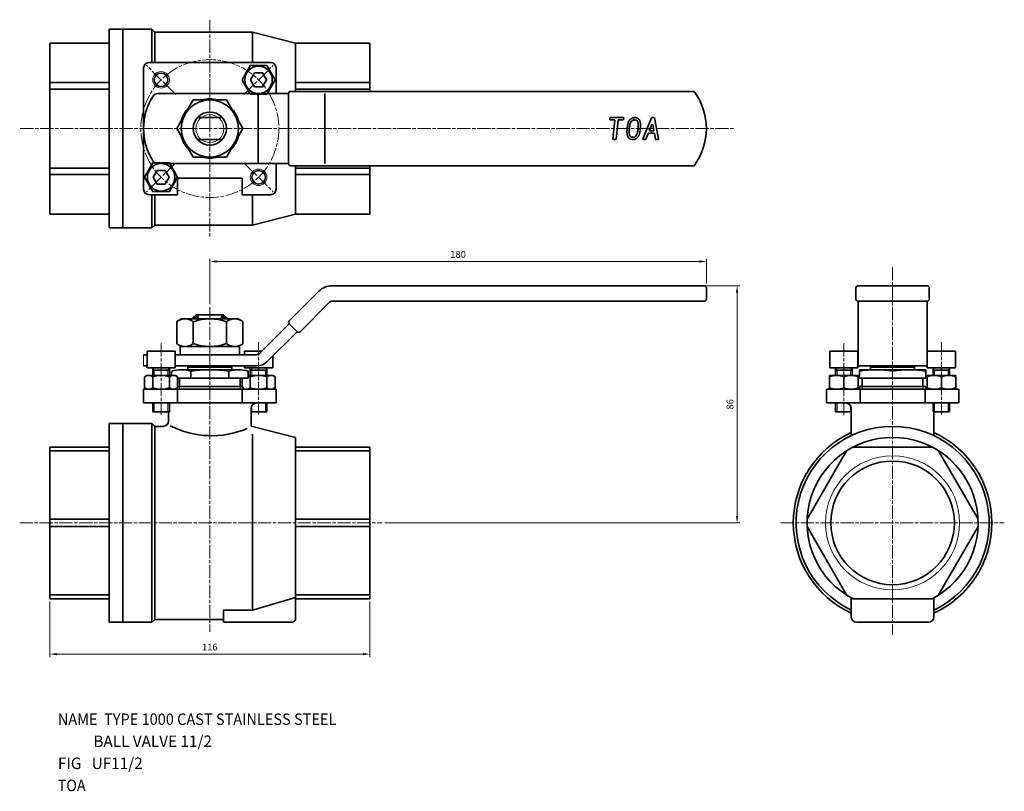
# Model space of a CAD drawing. Units: millimetres. Extents: x 53 to 410, y 109 to 389.
import ezdxf

# ---------------------------------------------------------------- set-up
doc = ezdxf.new("R2010")
doc.units = ezdxf.units.MM
doc.header["$LTSCALE"] = 0.4
doc.header["$PDMODE"] = 3
doc.linetypes.add('AM_ISO08W050', pattern=[18, 12, -1.5, 3, -1.5])
for name, color, linetype, lineweight in [('01_表面形状', 7, 'Continuous', 35), ('02_細線', 5, 'Continuous', 18), ('11_寸法／引出し', 3, 'Continuous', 18), ('12_文字', 2, 'Continuous', 25), ('AM_4', 3, 'Continuous', 18), ('AM_7', 4, 'AM_ISO08W050', 18)]:
    doc.layers.add(name, color=color, linetype=linetype, lineweight=lineweight)
doc.styles.add('MX_NOTE_STANDARD', font='txt.shx', dxfattribs={"bigfont": 'extfont.shx'})
doc.styles.get("Standard").update_dxf_attribs({"font": 'isocp.shx', "bigfont": 'extfont2.shx'})
doc.dimstyles.new('部品図用_1：1', dxfattribs={"dimtxt": 2.5, "dimasz": 2.5, "dimexe": 1, "dimexo": 1, "dimgap": 1, "dimtad": 3, "dimdsep": 46, "dimtxsty": 'Standard', "dimcen": 0, "dimclrd": 256, "dimclre": 256, "dimclrt": 256, "dimazin": 2, "dimtp": 0.1, "dimtm": 0.1, "dimtfac": 0.7, "dimtmove": 0, "dimatfit": 3, "dimfxl": 1, "dimtzin": 0, "dimlwd": -1, "dimlwe": -1, "dimarcsym": 0})

# ---------------------------------------------------------------- blocks, each defined once
blk = doc.blocks.new('*D1')
at = {"layer": '11_寸法／引出し'}
for p, q in [((64.11, 178.12), (64.11, 158)), ((180.11, 178.12), (180.11, 158)), ((66.61, 159), (177.61, 159))]:
    blk.add_line(p, q, dxfattribs=at)
for points in [[(66.61, 159.41), (66.61, 158.58), (64.11, 159)], [(177.61, 159.41), (177.61, 158.58), (180.11, 159)]]:
    blk.add_solid(points, dxfattribs=at)
at = {"layer": 'Defpoints', "color": 0}
for p in [(64.11, 179.12), (180.11, 179.12), (180.11, 159)]:
    blk.add_point(p, dxfattribs=at)
at = {"layer": '11_寸法／引出し', "insert": (122.11, 161.25), "char_height": 2.5, "attachment_point": 5}
blk.add_mtext('116', dxfattribs=at)
blk = doc.blocks.new('*D2')
at = {"layer": '11_寸法／引出し'}
for p, q in [((302.31, 292.62), (314.26, 292.62)), ((313.26, 209.12), (313.26, 290.12)), ((185.61, 206.62), (314.26, 206.62))]:
    blk.add_line(p, q, dxfattribs=at)
for points in [[(312.85, 290.12), (313.68, 290.12), (313.26, 292.62)], [(312.85, 209.12), (313.68, 209.12), (313.26, 206.62)]]:
    blk.add_solid(points, dxfattribs=at)
at = {"layer": 'Defpoints', "color": 0}
for p in [(301.31, 292.62), (313.26, 292.62), (184.61, 206.62)]:
    blk.add_point(p, dxfattribs=at)
at = {"layer": '11_寸法／引出し', "insert": (311.01, 249.62), "char_height": 2.5, "attachment_point": 5, "rotation": 90}
blk.add_mtext('86', dxfattribs=at)
blk = doc.blocks.new('*D3')
at = {"layer": '11_寸法／引出し'}
for p, q in [((122.11, 285.9), (122.11, 302.43)), ((124.61, 301.43), (299.61, 301.43)), ((302.11, 293.62), (302.11, 302.43))]:
    blk.add_line(p, q, dxfattribs=at)
for points in [[(124.61, 301.85), (124.61, 301.01), (122.11, 301.43)], [(299.61, 301.85), (299.61, 301.01), (302.11, 301.43)]]:
    blk.add_solid(points, dxfattribs=at)
at = {"layer": 'Defpoints', "color": 0}
for p in [(302.11, 301.43), (302.11, 292.62), (122.11, 284.9)]:
    blk.add_point(p, dxfattribs=at)
at = {"layer": '11_寸法／引出し', "insert": (212.11, 303.68), "char_height": 2.5, "attachment_point": 5}
blk.add_mtext('180', dxfattribs=at)

msp = doc.modelspace()

# ---------------------------------------------------------------- linework, layer by layer
at = {"layer": '01_表面形状', "color": 3}
for p, q in [((85.612, 385.664), (85.612, 349.664)), ((85.612, 385.664), (90.612, 385.664)), ((90.612, 385.664), (90.612, 313.664)), ((90.612, 385.664), (90.612, 349.664)), ((90.612, 385.664), (101.112, 385.664)), ((101.112, 385.664), (102.112, 384.664)), ((101.112, 385.664), (101.112, 373.664)), ((137.612, 384.664), (102.112, 384.664)), ((102.112, 373.664), (102.112, 384.664)), ((137.612, 373.664), (137.612, 384.664)), ((153.112, 380.664), (137.612, 384.664)), ((64.112, 380.664), (64.112, 318.664)), ((64.112, 380.664), (85.612, 380.664)), ((153.112, 363.164), (153.112, 380.664)), ((180.112, 380.664), (153.112, 380.664)), ((180.112, 380.664), (180.112, 363.164)), ((98.112, 327.664), (98.112, 371.664)), ((144.112, 373.664), (100.112, 373.664)), ((146.112, 371.664), (146.112, 362.364)), ((64.112, 366.325), (85.612, 366.325)), ((180.112, 366.325), (153.112, 366.325)), ((64.112, 363.973), (85.612, 363.973)), ((103.215, 362.364), (150.646, 362.364)), ((139.635, 336.964), (139.635, 362.366)), ((150.646, 336.964), (150.646, 362.364)), ((151.446, 363.164), (297.685, 363.164)), ((180.112, 363.973), (153.112, 363.973)), ((163.781, 336.964), (163.781, 362.364)), ((117.64, 353.664), (126.584, 353.664)), ((85.612, 349.664), (85.612, 313.664)), ((90.612, 349.664), (90.612, 313.664)), ((117.64, 345.664), (126.584, 345.664)), ((150.646, 336.964), (103.215, 336.964)), ((146.112, 336.964), (146.112, 327.664)), ((297.685, 336.164), (151.446, 336.164)), ((153.112, 318.664), (153.112, 336.164)), ((180.112, 336.164), (180.112, 318.664)), ((64.112, 335.355), (85.612, 335.355)), ((64.112, 333.003), (85.612, 333.003)), ((180.112, 335.355), (153.112, 335.355)), ((180.112, 333.003), (153.112, 333.003)), ((110.362, 325.664), (110.362, 331.664)), ((110.362, 331.664), (133.862, 331.664)), ((133.862, 331.664), (133.862, 325.664)), ((110.362, 325.664), (100.112, 325.664)), ((101.112, 313.664), (101.112, 325.664)), ((102.112, 325.664), (102.112, 314.664)), ((144.112, 325.664), (133.862, 325.664)), ((137.612, 325.664), (137.612, 314.664)), ((64.112, 318.664), (85.612, 318.664)), ((153.112, 318.664), (137.612, 314.664)), ((180.112, 318.664), (153.112, 318.664)), ((101.112, 313.664), (102.112, 314.664)), ((137.612, 314.664), (102.112, 314.664)), ((85.612, 313.664), (90.612, 313.664)), ((90.612, 313.664), (101.112, 313.664)), ((150.884, 279.934), (161.575, 290.624)), ((166.383, 292.616), (301.312, 292.616)), ((302.112, 291.816), (302.112, 287.816)), ((356.335, 291.816), (356.335, 287.816)), ((382.135, 292.616), (357.135, 292.616)), ((382.935, 291.816), (382.935, 287.816)), ((154.844, 275.974), (165.534, 286.664)), ((166.383, 287.016), (301.312, 287.016)), ((357.135, 287.016), (357.135, 263.616)), ((357.135, 287.016), (382.135, 287.016)), ((382.135, 287.016), (382.135, 263.616)), ((116.112, 281.116), (117.112, 282.116)), ((117.112, 282.116), (127.112, 282.116)), ((117.64, 280.616), (117.64, 282.116)), ((126.584, 282.116), (126.584, 280.616)), ((127.112, 282.116), (128.112, 281.116)), ((110.112, 279.626), (111.826, 280.616)), ((110.112, 279.626), (110.112, 271.605)), ((111.826, 280.616), (132.398, 280.616)), ((116.112, 280.616), (116.112, 281.116)), ((116.112, 281.116), (117.64, 281.116)), ((116.112, 271.669), (116.112, 279.563)), ((116.112, 279.563), (116.112, 271.669)), ((126.584, 281.116), (128.112, 281.116)), ((128.112, 281.116), (128.112, 280.616)), ((128.112, 279.563), (128.112, 271.669)), ((128.112, 279.563), (128.112, 271.669)), ((134.112, 279.626), (132.398, 280.616)), ((134.112, 279.626), (134.112, 271.605)), ((140.283, 268.202), (150.884, 278.803)), ((150.884, 278.803), (153.713, 275.974)), ((142.819, 265.08), (153.713, 275.974)), ((110.112, 271.605), (111.826, 270.616)), ((134.112, 271.605), (132.398, 270.616)), ((99.334, 268.902), (109.534, 268.902)), ((99.334, 268.902), (99.334, 262.902)), ((109.534, 268.902), (109.534, 262.902)), ((111.362, 270.616), (132.862, 270.616)), ((111.362, 270.616), (111.362, 267.616)), ((132.862, 270.616), (132.862, 267.616)), ((134.69, 268.902), (140.983, 268.902)), ((134.69, 268.902), (134.69, 267.616)), ((346.857, 268.902), (357.057, 268.902)), ((346.857, 268.902), (346.857, 262.902)), ((357.057, 268.902), (357.057, 262.902)), ((382.212, 268.902), (392.412, 268.902)), ((382.212, 268.902), (382.212, 263.616)), ((392.412, 268.902), (392.412, 262.902)), ((98.112, 267.616), (99.334, 267.616)), ((109.534, 267.616), (138.869, 267.616)), ((144.89, 267.151), (144.89, 262.902)), ((98.112, 263.616), (99.334, 263.616)), ((99.334, 262.902), (109.534, 262.902)), ((101.434, 262.902), (101.434, 260.116)), ((101.434, 261.966), (107.434, 261.966)), ((107.434, 262.902), (107.434, 260.116)), ((108.255, 261.616), (108.255, 260.116)), ((109.534, 263.616), (139.283, 263.616)), ((111.187, 262.116), (132.66, 262.116)), ((114.112, 263.116), (114.612, 263.616)), ((114.112, 262.116), (114.112, 263.116)), ((114.112, 263.116), (130.112, 263.116)), ((114.612, 263.616), (129.612, 263.616)), ((115.184, 261.616), (115.184, 259.116)), ((129.04, 261.616), (129.04, 259.116)), ((130.112, 263.116), (129.612, 263.616)), ((130.112, 263.116), (130.112, 262.116)), ((134.69, 263.616), (134.69, 262.902)), ((134.69, 262.902), (144.89, 262.902)), ((135.968, 261.616), (135.968, 259.116)), ((136.79, 262.902), (136.79, 259.116)), ((136.79, 261.966), (142.79, 261.966)), ((142.79, 262.902), (142.79, 259.116)), ((346.857, 262.902), (357.057, 262.902)), ((348.957, 262.902), (348.957, 260.116)), ((348.957, 261.966), (354.957, 261.966)), ((354.957, 262.902), (354.957, 260.116)), ((357.135, 263.616), (382.135, 263.616)), ((357.635, 262.116), (381.635, 262.116)), ((357.635, 262.116), (357.635, 259.116)), ((361.635, 263.116), (362.135, 263.616)), ((361.635, 262.116), (361.635, 263.116)), ((361.635, 263.116), (377.635, 263.116)), ((362.135, 263.616), (377.135, 263.616)), ((377.635, 263.116), (377.135, 263.616)), ((377.635, 263.116), (377.635, 262.116)), ((381.635, 259.116), (381.635, 262.116)), ((382.212, 263.616), (382.212, 262.902)), ((382.212, 262.902), (392.412, 262.902)), ((384.312, 262.902), (384.312, 260.104)), ((384.312, 261.966), (390.312, 261.966)), ((390.312, 262.902), (390.312, 260.104)), ((98.434, 259.621), (99.291, 260.116)), ((98.434, 259.621), (98.434, 255.611)), ((109.577, 260.116), (99.291, 260.116)), ((101.434, 259.589), (101.434, 259.116)), ((101.434, 259.589), (101.434, 255.642)), ((101.434, 258.589), (101.434, 255.642)), ((107.434, 259.589), (107.434, 259.116)), ((107.434, 259.589), (107.434, 255.642)), ((107.434, 258.589), (107.434, 255.642)), ((110.434, 259.621), (109.577, 260.116)), ((110.434, 259.621), (110.434, 255.611)), ((110.434, 259.116), (111.112, 259.116)), ((110.434, 259.116), (133.112, 259.116)), ((111.112, 259.116), (111.112, 256.116)), ((135.968, 259.116), (133.112, 259.116)), ((133.112, 259.116), (133.112, 256.116)), ((133.79, 259.116), (133.79, 256.116)), ((144.933, 260.116), (135.968, 260.116)), ((136.79, 259.589), (136.79, 255.642)), ((136.79, 258.589), (136.79, 255.642)), ((142.79, 259.589), (142.79, 259.116)), ((142.79, 259.589), (142.79, 255.642)), ((142.79, 258.589), (142.79, 255.642)), ((145.79, 259.621), (144.933, 260.116)), ((145.79, 259.621), (145.79, 255.611)), ((346.761, 260.085), (346.814, 260.116)), ((346.761, 260.085), (346.761, 255.116)), ((357.1, 260.116), (346.814, 260.116)), ((351.957, 259.589), (351.957, 255.642)), ((357.153, 260.085), (357.1, 260.116)), ((357.153, 255.116), (357.153, 260.085)), ((357.635, 259.116), (358.635, 259.116)), ((358.635, 259.116), (358.635, 256.116)), ((358.635, 259.116), (380.635, 259.116)), ((381.635, 259.116), (380.635, 259.116)), ((380.635, 259.116), (380.635, 256.116)), ((382.116, 260.085), (382.169, 260.116)), ((382.116, 260.085), (382.116, 255.116)), ((392.455, 260.116), (382.169, 260.116)), ((387.312, 259.589), (387.312, 255.642)), ((392.508, 260.085), (392.455, 260.116)), ((392.508, 255.116), (392.508, 260.085)), ((98.112, 250.116), (98.112, 255.116)), ((98.112, 255.116), (146.112, 255.116)), ((98.434, 255.611), (99.291, 255.116)), ((110.434, 255.116), (98.434, 255.116)), ((110.434, 255.611), (109.577, 255.116)), ((110.112, 255.116), (110.112, 255.425)), ((110.362, 250.116), (110.362, 255.116)), ((110.434, 256.116), (134.112, 256.116)), ((145.79, 255.116), (133.79, 255.116)), ((133.862, 255.116), (133.862, 250.116)), ((134.09, 255.437), (134.646, 255.116)), ((134.112, 256.116), (134.112, 255.116)), ((145.79, 255.611), (144.933, 255.116)), ((146.112, 255.116), (146.112, 250.116)), ((345.635, 255.116), (345.635, 250.116)), ((393.635, 255.116), (345.635, 255.116)), ((345.635, 250.116), (345.635, 255.116)), ((345.635, 255.116), (393.635, 255.116)), ((357.957, 255.116), (345.957, 255.116)), ((346.761, 255.147), (346.814, 255.116)), ((357.1, 255.116), (346.814, 255.116)), ((357.153, 255.147), (357.1, 255.116)), ((357.635, 256.116), (381.635, 256.116)), ((357.635, 255.116), (357.635, 256.116)), ((357.885, 250.116), (357.885, 255.116)), ((393.312, 255.116), (381.312, 255.116)), ((381.385, 255.116), (381.385, 250.116)), ((381.635, 255.116), (381.635, 256.116)), ((382.116, 255.147), (382.169, 255.116)), ((392.455, 255.116), (382.169, 255.116)), ((392.508, 255.147), (392.455, 255.116)), ((393.635, 250.116), (393.635, 255.116)), ((393.635, 255.116), (393.635, 250.116)), ((146.112, 250.116), (98.112, 250.116)), ((101.434, 250.116), (101.434, 246.902)), ((107.434, 250.116), (107.434, 246.902)), ((142.79, 250.116), (142.79, 246.902)), ((345.635, 250.116), (393.635, 250.116)), ((393.635, 250.116), (345.635, 250.116)), ((348.957, 250.116), (348.957, 246.902)), ((384.312, 250.116), (384.312, 246.902)), ((390.312, 250.116), (390.312, 246.902)), ((101.434, 246.902), (107.434, 246.902)), ((107.112, 246.902), (107.112, 243.616)), ((137.112, 248.116), (137.112, 241.745)), ((137.112, 246.902), (142.79, 246.902)), ((348.957, 246.902), (354.635, 246.902)), ((354.635, 248.116), (354.635, 238.239)), ((384.312, 246.902), (390.312, 246.902)), ((384.635, 246.902), (384.635, 238.239)), ((90.612, 242.616), (85.612, 242.616)), ((85.612, 242.616), (85.612, 170.616)), ((101.112, 242.616), (90.612, 242.616)), ((90.612, 242.616), (90.612, 170.616)), ((90.612, 242.616), (90.612, 170.616)), ((101.112, 242.616), (102.112, 241.616)), ((101.112, 242.616), (101.112, 170.616)), ((105.112, 241.616), (102.112, 241.616)), ((102.112, 241.616), (102.112, 171.616)), ((137.112, 241.745), (153.112, 237.616)), ((137.612, 238.745), (137.612, 174.993)), ((153.112, 237.616), (153.112, 234.116)), ((85.612, 234.116), (64.112, 234.116)), ((64.112, 234.116), (64.112, 179.116)), ((64.112, 232.758), (85.612, 232.758)), ((153.112, 234.116), (180.112, 234.116)), ((153.112, 234.116), (153.112, 179.116)), ((180.112, 232.758), (153.112, 232.758)), ((158.612, 234.116), (180.112, 234.116)), ((180.112, 234.116), (180.112, 179.116)), ((64.112, 207.974), (85.612, 207.974)), ((180.112, 207.974), (153.112, 207.974)), ((64.112, 205.258), (85.612, 205.258)), ((180.112, 205.258), (153.112, 205.258)), ((64.112, 180.474), (85.612, 180.474)), ((64.112, 179.116), (85.612, 179.116)), ((153.112, 179.487), (137.612, 174.993)), ((180.112, 180.474), (153.112, 180.474)), ((180.112, 179.116), (153.112, 179.116)), ((153.112, 179.116), (153.112, 171.616)), ((180.112, 179.116), (158.612, 179.116)), ((354.635, 179.487), (354.635, 172.616)), ((384.635, 172.616), (384.635, 179.487)), ((127.112, 174.993), (127.112, 170.616)), ((137.612, 174.993), (127.112, 174.993)), ((101.112, 170.616), (102.112, 171.616)), ((127.112, 171.616), (102.112, 171.616)), ((85.612, 170.616), (90.612, 170.616)), ((90.612, 170.616), (101.112, 170.616)), ((127.112, 170.616), (152.112, 170.616)), ((137.612, 170.616), (152.112, 170.616)), ((356.635, 170.616), (382.635, 170.616))]:
    msp.add_line(p, q, dxfattribs=at)
for points in [[(133.79, 367.342), (136.79, 362.145), (142.79, 362.145), (145.79, 367.342), (142.79, 372.538), (136.79, 372.538)], [(138.346, 369.842), (136.903, 367.342), (138.346, 364.842), (141.233, 364.842), (142.676, 367.342), (141.233, 369.842)], [(110.112, 349.664), (116.112, 339.272), (128.112, 339.272), (134.112, 349.664), (128.112, 360.056), (116.112, 360.056)], [(98.434, 331.986), (101.434, 326.79), (107.434, 326.79), (110.434, 331.986), (107.434, 337.182), (101.434, 337.182)], [(102.991, 334.486), (101.547, 331.986), (102.991, 329.486), (105.878, 329.486), (107.321, 331.986), (105.878, 334.486)]]:
    msp.add_lwpolyline(points, close=True, dxfattribs=at)
for points in [[(272.014, 353.632, -0.4465253), (272.173, 353.455), (272.123, 353.005, -0.3826235), (271.964, 352.862), (270.254, 352.862, 0.3840376), (270.095, 352.719), (269.376, 345.839, -0.3840376), (269.217, 345.696), (268.409, 345.696, -0.4452658), (268.25, 345.873), (268.967, 352.685, 0.4452658), (268.808, 352.862), (267.272, 352.862, -0.4427204), (267.113, 353.037), (267.156, 353.487, -0.38627), (267.315, 353.632)], [(280.065, 345.711), (279.272, 345.711, -0.5331285), (279.124, 345.932), (282.235, 353.535, -0.3045221), (282.383, 353.634), (283.119, 353.634, -0.3567816), (283.276, 353.506), (284.816, 345.907, -0.4740765), (284.659, 345.715), (283.815, 345.715, -0.3604744), (283.658, 345.846), (283.269, 347.898, 0.3604744), (283.112, 348.029), (281.21, 348.029, 0.3065946), (281.061, 347.928), (280.214, 345.812, -0.3065946)], [(283.048, 348.991, -0.4691163), (282.891, 348.802), (281.659, 348.802, -0.5298129), (281.511, 349.021), (282.35, 351.133, -0.7522616), (282.656, 351.103)]]:
    msp.add_lwpolyline(points, format="xyb", close=True, dxfattribs=at)
for points in [[(352.973, 232.758), (338.664, 207.974)], [(383.944, 234.116), (355.325, 234.116)], [(400.605, 207.974), (386.296, 232.758)], [(338.664, 205.258), (352.973, 180.474)], [(386.296, 180.474), (400.605, 205.258)], [(355.325, 179.116), (383.944, 179.116)]]:
    msp.add_lwpolyline(points, dxfattribs=at)
for centre, radius in [((139.79, 367.342), 4.978), ((104.434, 367.342), 2.459), ((122.112, 349.664), 10.392), ((122.112, 349.664), 6), ((104.434, 331.986), 4.978), ((139.79, 331.986), 2.459), ((369.635, 206.616), 22.422)]:
    msp.add_circle(centre, radius, dxfattribs=at)
for centre, radius, start, end in [((100.112, 371.664), 2, 90, 180), ((144.112, 371.664), 2, 0, 90), ((120.112, 349.664), 22, 147.65609, 212.34391), ((103.215, 360.364), 2, 90, 147.65609), ((151.446, 362.364), 0.8, 90, 180), ((279.312, 349.664), 22.8, 323.69345, 36.30655), ((122.112, 349.664), 10.75, 135.17818, 164.82182), ((122.112, 349.664), 10.75, 75.17818, 104.82182), ((122.112, 349.664), 10.75, 15.17818, 44.82182), ((122.112, 349.664), 10.75, 195.17818, 224.82182), ((122.112, 349.664), 10.75, 315.17818, 344.82182), ((122.112, 349.664), 10.75, 255.17818, 284.82182), ((103.215, 338.964), 2, 212.34391, 270), ((151.446, 336.964), 0.8, 180, 270), ((100.112, 327.664), 2, 180, 270), ((144.112, 327.664), 2, 270, 0), ((166.383, 285.816), 6.8, 90, 135), ((301.312, 291.816), 0.8, 0, 90), ((357.135, 291.816), 0.8, 90, 180), ((382.135, 291.816), 0.8, 0, 90), ((166.383, 285.816), 1.2, 90, 135), ((301.312, 287.816), 0.8, 270, 0), ((357.135, 287.816), 0.8, 180, 270), ((382.135, 287.816), 0.8, 270, 0), ((113.112, 275.816), 4.8, 51.31781, 120), ((122.112, 262.995), 17.62, 70.0919, 109.9081), ((131.112, 275.816), 4.8, 60, 128.68219), ((151.45, 279.368), 0.8, 135, 225), ((154.278, 276.54), 0.8, 225, 315), ((113.112, 275.416), 4.8, 240, 308.68219), ((122.112, 288.236), 17.62, 250.0919, 289.9081), ((131.112, 275.416), 4.8, 231.31781, 300), ((138.869, 269.616), 2, 270, 315), ((139.283, 268.616), 5, 270, 315), ((111.72, 250.149), 11.979, 73.19061, 106.80939), ((122.112, 213.866), 48.25, 81.74438, 98.25562), ((132.504, 249.89), 12.227, 73.54124, 106.45876), ((363.635, 225.876), 36.24, 80.47007, 99.52993), ((375.635, 225.924), 36.193, 80.45754, 99.54246), ((99.934, 257.716), 2.4, 51.31781, 120), ((104.434, 251.306), 8.81, 70.0919, 109.9081), ((108.934, 257.716), 2.4, 60, 128.68219), ((135.29, 257.716), 2.4, 51.31781, 73.57219), ((139.79, 251.306), 8.81, 70.0919, 109.9081), ((144.29, 257.716), 2.4, 60, 128.68219), ((349.359, 253.444), 6.672, 67.08433, 112.91567), ((354.555, 253.451), 6.666, 67.06022, 112.93978), ((384.714, 253.444), 6.672, 67.08433, 112.91567), ((389.91, 253.451), 6.666, 67.06022, 112.93978), ((99.934, 257.516), 2.4, 240, 308.68219), ((104.434, 263.926), 8.81, 250.0919, 289.9081), ((108.934, 257.516), 2.4, 231.31781, 300), ((135.29, 257.516), 2.4, 240, 308.68219), ((139.79, 263.926), 8.81, 250.0919, 289.9081), ((144.29, 257.516), 2.4, 231.31781, 300), ((349.359, 261.788), 6.672, 247.08433, 292.91567), ((354.555, 261.781), 6.666, 247.06022, 292.93978), ((384.714, 261.788), 6.672, 247.08433, 292.91567), ((389.91, 261.781), 6.666, 247.06022, 292.93978), ((139.112, 248.116), 2, 90, 180), ((352.635, 248.116), 2, 0, 90), ((352.635, 248.116), 2, 0, 90), ((105.112, 243.616), 2, 270, 0), ((122.813, 271.208), 32.977, 242.81874, 292.81244), ((369.635, 206.616), 36, 114.62432, 245.37568), ((369.635, 206.616), 35, 295.37693, 244.62307), ((369.635, 206.616), 36, 294.62432, 65.37568), ((369.635, 206.616), 31, 297.48933, 242.51067), ((152.112, 171.616), 1, 270, 0), ((356.635, 172.616), 2, 180, 270), ((382.635, 172.616), 2, 270, 0)]:
    msp.add_arc(centre, radius, start, end, dxfattribs=at)
msp.add_rational_spline([(273.642, 351.126), (273.682, 351.313), (273.725, 351.521), (273.852, 351.951), (273.936, 352.174), (274.178, 352.612), (274.332, 352.821), (274.711, 353.181), (274.929, 353.327), (275.392, 353.537), (275.639, 353.603), (276.168, 353.659), (276.45, 353.643), (276.971, 353.51), (277.213, 353.409), (277.537, 353.16), (277.636, 353.065), (277.802, 352.857), (277.865, 352.751), (278.002, 352.476), (278.054, 352.314), (278.131, 352.023), (278.159, 351.88), (278.22, 351.463), (278.232, 351.201), (278.239, 350.706), (278.233, 350.46), (278.194, 349.726), (278.141, 349.245), (278.02, 348.526), (277.973, 348.294), (277.858, 347.813), (277.786, 347.559), (277.592, 347.078), (277.48, 346.85), (277.223, 346.491), (277.113, 346.362), (276.666, 345.963), (276.283, 345.788), (275.475, 345.647), (275.049, 345.679), (274.458, 345.914), (274.274, 346.019), (273.991, 346.26), (273.884, 346.38), (273.719, 346.62), (273.655, 346.741), (273.506, 347.088), (273.452, 347.3), (273.377, 347.714), (273.359, 347.912), (273.341, 348.32), (273.341, 348.523), (273.351, 348.939), (273.362, 349.146), (273.413, 349.765), (273.473, 350.173), (273.572, 350.747), (273.606, 350.928), (273.638, 351.106), (273.64, 351.113), (273.641, 351.119), (273.642, 351.126)], [1, 1, 1, 1, 1, 1, 1, 1, 1, 1, 1, 1, 1, 1, 1, 1, 1, 1, 1, 1, 1, 1, 1, 1, 1, 1, 1, 1, 1, 1, 1, 1, 1, 1, 1, 1, 1, 1, 1, 1, 1, 1, 1, 1, 1, 1, 1, 1, 1, 1, 1, 1, 1, 1, 1, 1, 1, 1, 1, 1, 0.999945942202, 0.999945942202, 1], degree=3, knots=[0, 0, 0, 0, 0.3550432, 0.3550432, 0.6853545, 0.6853545, 1.0156658, 1.0156658, 1.3251164, 1.3251164, 1.6345669, 1.6345669, 1.9686221, 1.9686221, 2.2493447, 2.2493447, 2.3768551, 2.3768551, 2.5043655, 2.5043655, 2.7184782, 2.7184782, 2.9325909, 2.9325909, 3.3608164, 3.3608164, 3.7890418, 3.7890418, 4.6454927, 4.6454927, 5.0631263, 5.0631263, 5.48076, 5.48076, 5.8427453, 5.8427453, 6.0490324, 6.0490324, 6.5356249, 6.5356249, 7.0222175, 7.0222175, 7.2497495, 7.2497495, 7.4061598, 7.4061598, 7.56257, 7.56257, 7.867907, 7.867907, 8.1732439, 8.1732439, 8.532858, 8.532858, 8.8924721, 8.8924721, 9.6117004, 9.6117004, 9.9505014, 9.9505014, 9.9505014, 9.975971, 9.975971, 9.975971, 9.975971], dxfattribs=at)
msp.add_open_spline([(274.425, 350.961), (274.496, 351.295), (274.617, 351.868), (275.197, 352.644), (276.123, 352.959), (277.076, 352.663), (277.392, 351.828), (277.459, 350.878), (277.397, 349.668), (277.213, 348.466), (276.939, 347.484), (276.427, 346.701), (275.505, 346.359), (274.549, 346.674), (274.181, 347.508), (274.12, 348.481), (274.189, 349.679), (274.347, 350.536), (274.425, 350.961)], degree=3, knots=[0, 0, 0, 0, 1.0152167, 1.7406038, 2.799711, 3.7698535, 4.3496191, 5.34375, 6.6373035, 7.9707771, 8.9886701, 9.6800705, 10.6953826, 11.7141526, 12.3305002, 13.3075238, 14.6269185, 15.9208022, 15.9208022, 15.9208022, 15.9208022], dxfattribs=at)
at = {"layer": '02_細線', "color": 3}
for p, q in [((101.974, 261.966), (101.434, 262.902)), ((101.974, 261.966), (101.974, 260.116)), ((106.894, 261.966), (107.434, 262.902)), ((106.894, 261.966), (106.894, 260.116)), ((137.33, 261.966), (136.79, 262.902)), ((137.33, 261.966), (137.33, 260.116)), ((142.25, 261.966), (142.79, 262.902)), ((142.25, 261.966), (142.25, 260.116)), ((349.497, 261.966), (348.957, 262.902)), ((349.497, 261.966), (349.497, 260.116)), ((349.497, 260.783), (349.497, 260.116)), ((354.417, 261.966), (354.957, 262.902)), ((354.417, 261.966), (354.417, 260.116)), ((354.417, 260.783), (354.417, 260.116)), ((384.852, 261.966), (384.312, 262.902)), ((384.852, 261.966), (384.852, 260.116)), ((384.852, 260.783), (384.852, 260.115)), ((389.772, 261.966), (390.312, 262.902)), ((389.772, 261.966), (389.772, 260.116)), ((389.772, 260.783), (389.772, 260.115)), ((111.112, 256.116), (111.112, 255.116)), ((133.112, 256.116), (133.112, 255.116)), ((358.635, 256.116), (358.635, 255.116)), ((380.635, 256.116), (380.635, 255.116)), ((101.974, 250.116), (101.974, 246.902)), ((106.894, 250.116), (106.894, 246.902)), ((142.25, 250.116), (142.25, 246.902)), ((349.497, 250.116), (349.497, 246.902)), ((384.852, 250.116), (384.852, 246.902)), ((389.772, 250.116), (389.772, 246.902)), ((137.33, 249.023), (137.33, 246.902)), ((354.417, 249.023), (354.417, 246.902))]:
    msp.add_line(p, q, dxfattribs=at)
msp.add_circle((122.112, 349.664), 5.05, dxfattribs=at)
msp.add_arc((369.635, 206.616), 24.3, 0, 359.999, dxfattribs=at)
at = {"layer": 'AM_4'}
for p, q in [((117.112, 280.616), (117.112, 282.116)), ((117.64, 282.116), (118.365, 280.616)), ((125.859, 280.616), (126.584, 282.116)), ((127.112, 280.616), (127.112, 282.116))]:
    msp.add_line(p, q, dxfattribs=at)
for centre, start, end in [((104.434, 367.342), 90, 89.999), ((139.79, 331.986), 270, 269.999)]:
    msp.add_arc(centre, 3, start, end, dxfattribs=at)
at = {"layer": 'AM_7', "color": 3}
for p, q in [((122.112, 389.164), (122.112, 310.164)), ((109.738, 362.038), (99.131, 372.645)), ((134.486, 362.038), (145.093, 372.645)), ((53.404, 349.664), (312.463, 349.664)), ((109.738, 337.29), (99.131, 326.683)), ((134.486, 337.29), (145.093, 326.683)), ((369.635, 299.332), (369.635, 166.116)), ((122.112, 284.898), (122.112, 167.116)), ((104.434, 271.771), (104.434, 245.807)), ((139.79, 272.193), (139.79, 245.881)), ((351.957, 271.771), (351.957, 245.684)), ((387.312, 272.193), (387.312, 245.722)), ((122.112, 269.616), (122.112, 260.616)), ((98.112, 267.616), (98.112, 263.616)), ((53.178, 206.616), (184.612, 206.616)), ((329.135, 206.616), (410.135, 206.616))]:
    msp.add_line(p, q, dxfattribs=at)
msp.add_circle((122.112, 349.664), 25, dxfattribs=at)

# ---------------------------------------------------------------- texts
at = {"layer": '12_文字', "color": 3, "char_height": 4.16718, "attachment_point": 1, "style": 'MX_NOTE_STANDARD'}
for s, insert in [('\\W0.928;\\A1;NAME  TYPE 1000 CAST STAINLESS STEEL', (66.991, 137.469)), ('\\A1;{\\W0.976;      BALL VALVE 11/2}', (72.435, 129.469)), ('\\A1;{\\W0.977;FIG   UF11/2}', (67.025, 121.469)), ('\\A1;{\\W0.912;TOA}', (66.98, 113.469))]:
    msp.add_mtext(s, dxfattribs=dict(at, insert=insert))

# ---------------------------------------------------------------- dimensions: what is measured, and where the dimension line sits
at = {"layer": '11_寸法／引出し'}
dim = msp.add_linear_dim(base=(302.112, 301.43), p1=(122.112, 284.898), p2=(302.112, 292.616), dimstyle='部品図用_1：1', dxfattribs=at)
dim.commit()
dim.dimension.update_dxf_attribs({"geometry": '*D3', "text_midpoint": (212.112, 303.68)})
dim = msp.add_linear_dim(base=(313.264, 292.616), p1=(184.612, 206.616), p2=(301.312, 292.616), angle=90, dimstyle='部品図用_1：1', dxfattribs=at)
dim.commit()
dim.dimension.update_dxf_attribs({"geometry": '*D2', "text_midpoint": (311.014, 249.616)})
at = {"layer": '11_寸法／引出し', "color": 3}
dim = msp.add_linear_dim(base=(180.112, 158.998), p1=(64.112, 179.116), p2=(180.112, 179.116), dimstyle='部品図用_1：1', dxfattribs=at)
dim.commit()
dim.dimension.update_dxf_attribs({"geometry": '*D1', "text_midpoint": (122.112, 161.248)})

doc.saveas('drawing.dxf')
